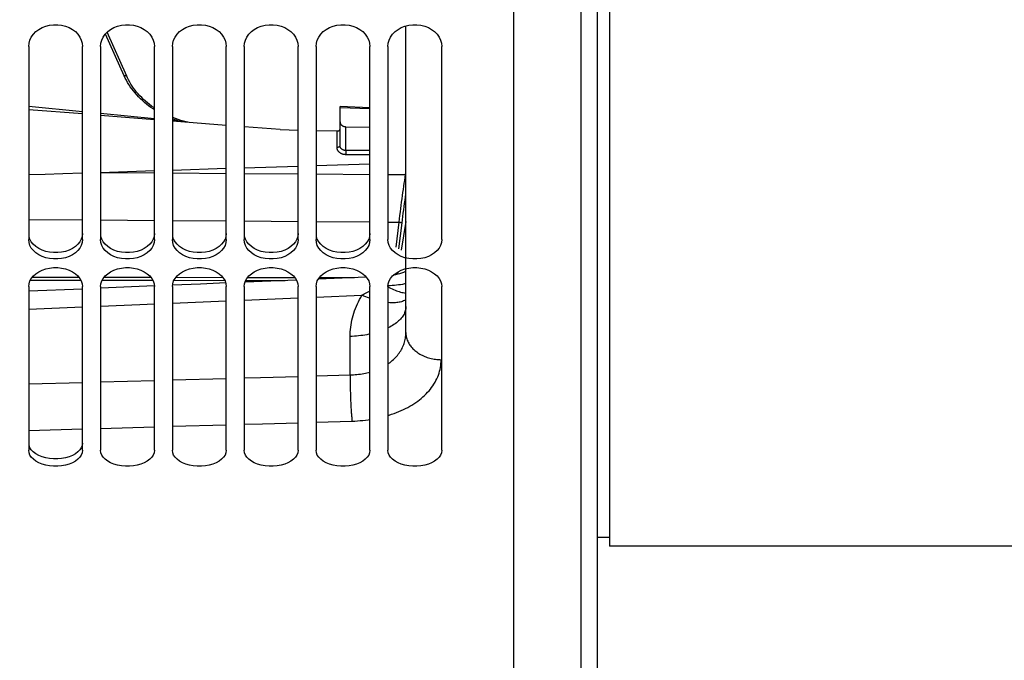
# Model space of a CAD drawing. Units: millimetres. Extents: x 0 to 594, y 0 to 420.
# Drawn here: x 117 to 158, y 172 to 198 of the extents above; entities that cross this region are included whole.
import ezdxf

# ---------------------------------------------------------------- set-up
doc = ezdxf.new("R2010")
doc.units = ezdxf.units.MM
doc.header["$LTSCALE"] = 32.67
doc.layers.get('0').update_dxf_attribs({"linetype": 'CONTINUOUS'})
doc.layers.add('SOLIDES', color=7, linetype='CONTINUOUS')
doc.styles.get("Standard").update_dxf_attribs({"font": 'txt', "width": 0.85})
doc.dimstyles.new('DIMSTYLE_3', dxfattribs={"dimtxt": 3.5, "dimasz": 3.5, "dimexe": 1.5, "dimexo": 1, "dimgap": 0.875, "dimtad": 1, "dimdec": 4, "dimlfac": 4, "dimtxsty": 'STANDARD', "dimblk": '_FILLED', "dimblk1": '_FILLED', "dimblk2": '_FILLED', "dimcen": 0.09, "dimclrt": 5, "dimadec": 0, "dimazin": 0, "dimtp": 0.0001, "dimtm": 0.0001, "dimtfac": 1, "dimtdec": 4, "dimtofl": 0, "dimtmove": 0, "dimatfit": 3, "dimldrblk": '_FILLED', "dimfxl": 1, "dimtolj": 1, "dimarcsym": 0})

# ---------------------------------------------------------------- blocks, each defined once
blk = doc.blocks.new('_FILLED')
at = {"color": 0, "linetype": 'BYBLOCK'}
blk.add_solid([(0, 0), (-1, 0.214), (-1, -0.214)], dxfattribs=at)
blk = doc.blocks.new('*D23')
at = {"color": 2, "linetype": 'CONTINUOUS'}
for p, q in [((91.37, 173.468), (91.37, 127.899)), ((140.87, 164.503), (140.87, 127.899)), ((91.37, 129.399), (116.12, 129.399)), ((140.87, 129.399), (116.12, 129.399))]:
    blk.add_line(p, q, dxfattribs=at)
at = {"color": 2, "linetype": 'CONTINUOUS', "xscale": 3.5, "yscale": 3.5, "zscale": 3.5, "rotation": 180}
blk.add_blockref('_FILLED', (91.37, 129.399), dxfattribs=at)
at = {"color": 2, "linetype": 'CONTINUOUS', "xscale": 3.5, "yscale": 3.5, "zscale": 3.5}
blk.add_blockref('_FILLED', (140.87, 129.399), dxfattribs=at)
at = {"color": 5, "linetype": 'CONTINUOUS', "insert": (116.12, 133.774), "char_height": 3.5, "width": 13.3875, "attachment_point": 2, "line_spacing_factor": 0.9}
blk.add_mtext('198', dxfattribs=at)
blk = doc.blocks.new('*D35')
at = {"color": 2, "linetype": 'CONTINUOUS'}
for p, q in [((91.37, 208.481), (91.37, 106.256)), ((212.62, 168.494), (212.62, 136.324)), ((212.62, 128.949), (212.62, 126.272)), ((212.62, 116.697), (212.62, 106.256)), ((91.37, 107.756), (151.995, 107.756)), ((212.62, 107.756), (151.995, 107.756))]:
    blk.add_line(p, q, dxfattribs=at)
at = {"color": 2, "linetype": 'CONTINUOUS', "xscale": 3.5, "yscale": 3.5, "zscale": 3.5, "rotation": 180}
blk.add_blockref('_FILLED', (91.37, 107.756), dxfattribs=at)
at = {"color": 2, "linetype": 'CONTINUOUS', "xscale": 3.5, "yscale": 3.5, "zscale": 3.5}
blk.add_blockref('_FILLED', (212.62, 107.756), dxfattribs=at)
at = {"color": 5, "linetype": 'CONTINUOUS', "insert": (151.995, 112.131), "char_height": 3.5, "width": 13.3875, "attachment_point": 2, "line_spacing_factor": 0.9}
blk.add_mtext('485', dxfattribs=at)

msp = doc.modelspace()

# ---------------------------------------------------------------- linework, layer by layer
at = {"color": 7, "linetype": 'CONTINUOUS'}
for p, q in [((141.36967, 312.619132), (141.36967, 176.369132)), ((137.36967, 241.970962), (137.36967, 164.493149)), ((117.11967, 197.232652), (117.11967, 189.167298)), ((119.36967, 189.167298), (119.36967, 197.232652)), ((120.11967, 197.232652), (120.11967, 189.167298)), ((122.36967, 189.167298), (122.36967, 197.232652)), ((123.11967, 197.232652), (123.11967, 189.167298)), ((125.36967, 189.167298), (125.36967, 197.232652)), ((126.11967, 197.232652), (126.11967, 189.167298)), ((128.36967, 189.167298), (128.36967, 197.232652)), ((129.11967, 197.232652), (129.11967, 189.167298)), ((131.36967, 189.167298), (131.36967, 197.232652)), ((132.11967, 197.232652), (132.11967, 189.167298)), ((134.36967, 189.167298), (134.36967, 197.232652)), ((134.36967, 189.167298), (134.355044, 189.04317)), ((117.11967, 187.20791), (117.11967, 180.372301)), ((119.36967, 180.372301), (119.36967, 187.20791)), ((120.11967, 187.20791), (120.11967, 180.372301)), ((122.36967, 180.372301), (122.36967, 187.20791)), ((123.11967, 187.20791), (123.11967, 180.372301)), ((125.36967, 180.372301), (125.36967, 187.20791)), ((126.11967, 187.20791), (126.11967, 180.372301)), ((128.36967, 180.372301), (128.36967, 187.20791)), ((129.11967, 187.20791), (129.11967, 180.372301)), ((131.36967, 180.372301), (131.36967, 187.20791)), ((132.11967, 187.20791), (132.11967, 180.372301)), ((134.36967, 180.372301), (134.36967, 187.20791)), ((140.86967, 176.744132), (141.36967, 176.744132)), ((159.61967, 176.369132), (141.36967, 176.369132))]:
    msp.add_line(p, q, dxfattribs=at)
for points in [[(117.11967, 197.232652), (117.134295, 197.371562), (117.171243, 197.502541), (117.230513, 197.625553), (117.314412, 197.743173), (117.420634, 197.852766), (117.542258, 197.946456), (117.680121, 198.022796), (117.833387, 198.083141), (117.992622, 198.123799), (118.158664, 198.143525), (118.330676, 198.143525), (118.496717, 198.123799), (118.655953, 198.083141), (118.809218, 198.022796), (118.947082, 197.946456), (119.068706, 197.852766), (119.174927, 197.743173), (119.258827, 197.625553), (119.318097, 197.502541), (119.355044, 197.371562), (119.36967, 197.232652)], [(120.11967, 197.232652), (120.134295, 197.371562), (120.171243, 197.502541), (120.230513, 197.625553), (120.314412, 197.743173), (120.420634, 197.852766), (120.542258, 197.946456), (120.680121, 198.022796), (120.833387, 198.083141), (120.992622, 198.123799), (121.158664, 198.143525), (121.330676, 198.143525), (121.496717, 198.123799), (121.655953, 198.083141), (121.809218, 198.022796), (121.947082, 197.946456), (122.068706, 197.852766), (122.174927, 197.743173), (122.258827, 197.625553), (122.318097, 197.502541), (122.355044, 197.371562), (122.36967, 197.232652)], [(123.11967, 197.232652), (123.134295, 197.371562), (123.171243, 197.502541), (123.230513, 197.625553), (123.314412, 197.743173), (123.420634, 197.852766), (123.542258, 197.946456), (123.680121, 198.022796), (123.833387, 198.083141), (123.992622, 198.123799), (124.158664, 198.143525), (124.330676, 198.143525), (124.496717, 198.123799), (124.655953, 198.083141), (124.809218, 198.022796), (124.947082, 197.946456), (125.068706, 197.852766), (125.174927, 197.743173), (125.258827, 197.625553), (125.318097, 197.502541), (125.355044, 197.371562), (125.36967, 197.232652)], [(126.11967, 197.232652), (126.134295, 197.371562), (126.171243, 197.502541), (126.230513, 197.625553), (126.314412, 197.743173), (126.420634, 197.852766), (126.542258, 197.946456), (126.680121, 198.022796), (126.833387, 198.083141), (126.992622, 198.123799), (127.158664, 198.143525), (127.330676, 198.143525), (127.496717, 198.123799), (127.655953, 198.083141), (127.809218, 198.022796), (127.947082, 197.946456), (128.068706, 197.852766), (128.174927, 197.743173), (128.258827, 197.625553), (128.318097, 197.502541), (128.355044, 197.371562), (128.36967, 197.232652)], [(129.11967, 197.232652), (129.134295, 197.371562), (129.171243, 197.502541), (129.230513, 197.625553), (129.314412, 197.743173), (129.420634, 197.852766), (129.542258, 197.946456), (129.680121, 198.022796), (129.833387, 198.083141), (129.992622, 198.123799), (130.158664, 198.143525), (130.330676, 198.143525), (130.496717, 198.123799), (130.655953, 198.083141), (130.809218, 198.022796), (130.947082, 197.946456), (131.068706, 197.852766), (131.174927, 197.743173), (131.258827, 197.625553), (131.318097, 197.502541), (131.355044, 197.371562), (131.36967, 197.232652)], [(132.11967, 197.232652), (132.134295, 197.371562), (132.171243, 197.502541), (132.230513, 197.625553), (132.314412, 197.743173), (132.420634, 197.852766), (132.542258, 197.946456), (132.680121, 198.022796), (132.833387, 198.083141), (132.992622, 198.123799), (133.158664, 198.143525), (133.330676, 198.143525), (133.496717, 198.123799), (133.655953, 198.083141), (133.809218, 198.022796), (133.947082, 197.946456), (134.068706, 197.852766), (134.174927, 197.743173), (134.258827, 197.625553), (134.318097, 197.502541), (134.355044, 197.371562), (134.36967, 197.232652)], [(117.314412, 188.71331), (117.230513, 188.817369), (117.171243, 188.926541), (117.134295, 189.04317), (117.11967, 189.167298)], [(119.36967, 189.167298), (119.355044, 189.04317), (119.318097, 188.926541), (119.258827, 188.817369), (119.174927, 188.71331)], [(120.314412, 188.71331), (120.230513, 188.817369), (120.171243, 188.926541), (120.134295, 189.04317), (120.11967, 189.167298)], [(122.36967, 189.167298), (122.355044, 189.04317), (122.318097, 188.926541), (122.258827, 188.817369), (122.174927, 188.71331)], [(123.314412, 188.71331), (123.230513, 188.817369), (123.171243, 188.926541), (123.134295, 189.04317), (123.11967, 189.167298)], [(125.36967, 189.167298), (125.355044, 189.04317), (125.318097, 188.926541), (125.258827, 188.817369), (125.174927, 188.71331)], [(126.314412, 188.71331), (126.230513, 188.817369), (126.171243, 188.926541), (126.134295, 189.04317), (126.11967, 189.167298)], [(128.36967, 189.167298), (128.355044, 189.04317), (128.318097, 188.926541), (128.258827, 188.817369), (128.174927, 188.71331)], [(129.314412, 188.71331), (129.230513, 188.817369), (129.171243, 188.926541), (129.134295, 189.04317), (129.11967, 189.167298)], [(131.36967, 189.167298), (131.355044, 189.04317), (131.318097, 188.926541), (131.258827, 188.817369), (131.174927, 188.71331)], [(134.355044, 189.04317), (134.318097, 188.926541), (134.258827, 188.817369), (134.174927, 188.71331), (134.068706, 188.616639), (133.947082, 188.534214), (133.809218, 188.467202), (133.655953, 188.414325), (133.496717, 188.378745), (133.330676, 188.361496), (133.158664, 188.361496), (132.992622, 188.378745), (132.833387, 188.414325), (132.680121, 188.467202), (132.542258, 188.534214), (132.420634, 188.616639), (132.314412, 188.71331), (132.230513, 188.817369), (132.171243, 188.926541), (132.134295, 189.04317), (132.11967, 189.167298)], [(119.174927, 188.71331), (119.068706, 188.616639), (118.947082, 188.534214), (118.809218, 188.467202), (118.655953, 188.414325), (118.496717, 188.378745), (118.330676, 188.361496), (118.158664, 188.361496), (117.992622, 188.378745), (117.833387, 188.414325), (117.680121, 188.467202), (117.542258, 188.534214), (117.420634, 188.616639), (117.314412, 188.71331)], [(122.174927, 188.71331), (122.068706, 188.616639), (121.947082, 188.534214), (121.809218, 188.467202), (121.655953, 188.414325), (121.496717, 188.378745), (121.330676, 188.361496), (121.158664, 188.361496), (120.992622, 188.378745), (120.833387, 188.414325), (120.680121, 188.467202), (120.542258, 188.534214), (120.420634, 188.616639), (120.314412, 188.71331)], [(125.174927, 188.71331), (125.068706, 188.616639), (124.947082, 188.534214), (124.809218, 188.467202), (124.655953, 188.414325), (124.496717, 188.378745), (124.330676, 188.361496), (124.158664, 188.361496), (123.992622, 188.378745), (123.833387, 188.414325), (123.680121, 188.467202), (123.542258, 188.534214), (123.420634, 188.616639), (123.314412, 188.71331)], [(128.174927, 188.71331), (128.068706, 188.616639), (127.947082, 188.534214), (127.809218, 188.467202), (127.655953, 188.414325), (127.496717, 188.378745), (127.330676, 188.361496), (127.158664, 188.361496), (126.992622, 188.378745), (126.833387, 188.414325), (126.680121, 188.467202), (126.542258, 188.534214), (126.420634, 188.616639), (126.314412, 188.71331)], [(131.174927, 188.71331), (131.068706, 188.616639), (130.947082, 188.534214), (130.809218, 188.467202), (130.655953, 188.414325), (130.496717, 188.378745), (130.330676, 188.361496), (130.158664, 188.361496), (129.992622, 188.378745), (129.833387, 188.414325), (129.680121, 188.467202), (129.542258, 188.534214), (129.420634, 188.616639), (129.314412, 188.71331)], [(117.11967, 187.20791), (117.134295, 187.328123), (117.171243, 187.441541), (117.230513, 187.548122), (117.314412, 187.650086), (117.420634, 187.745139), (117.542258, 187.826437), (117.680121, 187.892703), (117.833387, 187.945101), (117.992622, 187.980413), (118.158664, 187.997548), (118.330676, 187.997548), (118.496717, 187.980413), (118.655953, 187.945101), (118.809218, 187.892703), (118.947082, 187.826437), (119.068706, 187.745139), (119.174927, 187.650086), (119.258827, 187.548122), (119.318097, 187.441541), (119.355044, 187.328123), (119.36967, 187.20791)], [(120.11967, 187.20791), (120.134295, 187.328123), (120.171243, 187.441541), (120.230513, 187.548122), (120.314412, 187.650086), (120.420634, 187.745139), (120.542258, 187.826437), (120.680121, 187.892703), (120.833387, 187.945101), (120.992622, 187.980413), (121.158664, 187.997548), (121.330676, 187.997548), (121.496717, 187.980413), (121.655953, 187.945101), (121.809218, 187.892703), (121.947082, 187.826437), (122.068706, 187.745139), (122.174927, 187.650086), (122.258827, 187.548122), (122.318097, 187.441541), (122.355044, 187.328123), (122.36967, 187.20791)], [(123.11967, 187.20791), (123.134295, 187.328123), (123.171243, 187.441541), (123.230513, 187.548122), (123.314412, 187.650086), (123.420634, 187.745139), (123.542258, 187.826437), (123.680121, 187.892703), (123.833387, 187.945101), (123.992622, 187.980413), (124.158664, 187.997548), (124.330676, 187.997548), (124.496717, 187.980413), (124.655953, 187.945101), (124.809218, 187.892703), (124.947082, 187.826437), (125.068706, 187.745139), (125.174927, 187.650086), (125.258827, 187.548122), (125.318097, 187.441541), (125.355044, 187.328123), (125.36967, 187.20791)], [(126.11967, 187.20791), (126.134295, 187.328123), (126.171243, 187.441541), (126.230513, 187.548122), (126.314412, 187.650086), (126.420634, 187.745139), (126.542258, 187.826437), (126.680121, 187.892703), (126.833387, 187.945101), (126.992622, 187.980413), (127.158664, 187.997548), (127.330676, 187.997548), (127.496717, 187.980413), (127.655953, 187.945101), (127.809218, 187.892703), (127.947082, 187.826437), (128.068706, 187.745139), (128.174927, 187.650086), (128.258827, 187.548122), (128.318097, 187.441541), (128.355044, 187.328123), (128.36967, 187.20791)], [(129.11967, 187.20791), (129.134295, 187.328123), (129.171243, 187.441541), (129.230513, 187.548122), (129.314412, 187.650086), (129.420634, 187.745139), (129.542258, 187.826437), (129.680121, 187.892703), (129.833387, 187.945101), (129.992622, 187.980413), (130.158664, 187.997548), (130.330676, 187.997548), (130.496717, 187.980413), (130.655953, 187.945101), (130.809218, 187.892703), (130.947082, 187.826437), (131.068706, 187.745139), (131.174927, 187.650086), (131.258827, 187.548122), (131.318097, 187.441541), (131.355044, 187.328123), (131.36967, 187.20791)], [(132.11967, 187.20791), (132.134295, 187.328123), (132.171243, 187.441541), (132.230513, 187.548122), (132.314412, 187.650086), (132.420634, 187.745139), (132.542258, 187.826437), (132.680121, 187.892703), (132.833387, 187.945101), (132.992622, 187.980413), (133.158664, 187.997548), (133.330676, 187.997548), (133.496717, 187.980413), (133.655953, 187.945101), (133.809218, 187.892703), (133.947082, 187.826437), (134.068706, 187.745139), (134.174927, 187.650086), (134.258827, 187.548122), (134.318097, 187.441541), (134.355044, 187.328123), (134.36967, 187.20791)], [(117.314412, 179.997029), (117.230513, 180.082944), (117.171243, 180.173146), (117.134295, 180.269582), (117.11967, 180.372301)], [(119.36967, 180.372301), (119.355044, 180.269582), (119.318097, 180.173146), (119.258827, 180.082944), (119.174927, 179.997029)], [(122.36967, 180.372301), (122.355044, 180.269582), (122.318097, 180.173146), (122.258827, 180.082944), (122.174927, 179.997029), (122.068706, 179.917268), (121.947082, 179.849303), (121.809218, 179.794075), (121.655953, 179.750514), (121.496717, 179.721212), (121.330676, 179.707009), (121.158664, 179.707009), (120.992622, 179.721212), (120.833387, 179.750514), (120.680121, 179.794075), (120.542258, 179.849303), (120.420634, 179.917268), (120.314412, 179.997029), (120.230513, 180.082944), (120.171243, 180.173146), (120.134295, 180.269582), (120.11967, 180.372301)], [(125.36967, 180.372301), (125.355044, 180.269582), (125.318097, 180.173146), (125.258827, 180.082944), (125.174927, 179.997029), (125.068706, 179.917268), (124.947082, 179.849303), (124.809218, 179.794075), (124.655953, 179.750514), (124.496717, 179.721212), (124.330676, 179.707009), (124.158664, 179.707009), (123.992622, 179.721212), (123.833387, 179.750514), (123.680121, 179.794075), (123.542258, 179.849303), (123.420634, 179.917268), (123.314412, 179.997029), (123.230513, 180.082944), (123.171243, 180.173146), (123.134295, 180.269582), (123.11967, 180.372301)], [(128.36967, 180.372301), (128.355044, 180.269582), (128.318097, 180.173146), (128.258827, 180.082944), (128.174927, 179.997029), (128.068706, 179.917268), (127.947082, 179.849303), (127.809218, 179.794075), (127.655953, 179.750514), (127.496717, 179.721212), (127.330676, 179.707009), (127.158664, 179.707009), (126.992622, 179.721212), (126.833387, 179.750514), (126.680121, 179.794075), (126.542258, 179.849303), (126.420634, 179.917268), (126.314412, 179.997029), (126.230513, 180.082944), (126.171243, 180.173146), (126.134295, 180.269582), (126.11967, 180.372301)], [(131.36967, 180.372301), (131.355044, 180.269582), (131.318097, 180.173146), (131.258827, 180.082944), (131.174927, 179.997029), (131.068706, 179.917268), (130.947082, 179.849303), (130.809218, 179.794075), (130.655953, 179.750514), (130.496717, 179.721212), (130.330676, 179.707009), (130.158664, 179.707009), (129.992622, 179.721212), (129.833387, 179.750514), (129.680121, 179.794075), (129.542258, 179.849303), (129.420634, 179.917268), (129.314412, 179.997029), (129.230513, 180.082944), (129.171243, 180.173146), (129.134295, 180.269582), (129.11967, 180.372301)], [(134.36967, 180.372301), (134.355044, 180.269582), (134.318097, 180.173146), (134.258827, 180.082944), (134.174927, 179.997029), (134.068706, 179.917268), (133.947082, 179.849303), (133.809218, 179.794075), (133.655953, 179.750514), (133.496717, 179.721212), (133.330676, 179.707009), (133.158664, 179.707009), (132.992622, 179.721212), (132.833387, 179.750514), (132.680121, 179.794075), (132.542258, 179.849303), (132.420634, 179.917268), (132.314412, 179.997029), (132.230513, 180.082944), (132.171243, 180.173146), (132.134295, 180.269582), (132.11967, 180.372301)], [(119.174927, 179.997029), (119.068706, 179.917268), (118.947082, 179.849303), (118.809218, 179.794075), (118.655953, 179.750514), (118.496717, 179.721212), (118.330676, 179.707009), (118.158664, 179.707009), (117.992622, 179.721212), (117.833387, 179.750514), (117.680121, 179.794075), (117.542258, 179.849303), (117.420634, 179.917268), (117.314412, 179.997029)]]:
    msp.add_lwpolyline(points, dxfattribs=at)
at = {"color": 3, "linetype": 'CONTINUOUS'}
for points in [[(117.832549, 188.677442), (117.679114, 188.730271), (117.541198, 188.797126), (117.419694, 188.879264), (117.31371, 188.975538), (117.230036, 189.079073), (117.170937, 189.187588), (117.134148, 189.303431)], [(119.36967, 189.426643), (119.355191, 189.303431), (119.318403, 189.187588), (119.259303, 189.079073), (119.175629, 188.975538), (119.069645, 188.879264), (118.948142, 188.797126)], [(120.832549, 188.677442), (120.679114, 188.730271), (120.541198, 188.797126), (120.419694, 188.879264), (120.31371, 188.975538), (120.230036, 189.079073), (120.170937, 189.187588), (120.134148, 189.303431)], [(122.36967, 189.426643), (122.355191, 189.303431), (122.318403, 189.187588), (122.259303, 189.079073), (122.175629, 188.975538), (122.069645, 188.879264), (121.948142, 188.797126)], [(123.832549, 188.677442), (123.679114, 188.730271), (123.541198, 188.797126), (123.419694, 188.879264), (123.31371, 188.975538), (123.230036, 189.079073), (123.170937, 189.187588), (123.134148, 189.303431)], [(125.36967, 189.426643), (125.355191, 189.303431), (125.318403, 189.187588), (125.259303, 189.079073), (125.175629, 188.975538), (125.069645, 188.879264), (124.948142, 188.797126)], [(126.832549, 188.677442), (126.679114, 188.730271), (126.541198, 188.797126), (126.419694, 188.879264), (126.31371, 188.975538), (126.230036, 189.079073), (126.170937, 189.187588), (126.134148, 189.303431)], [(128.36967, 189.426643), (128.355191, 189.303431), (128.318403, 189.187588), (128.259303, 189.079073), (128.175629, 188.975538), (128.069645, 188.879264), (127.948142, 188.797126)], [(129.832549, 188.677442), (129.679114, 188.730271), (129.541198, 188.797126), (129.419694, 188.879264), (129.31371, 188.975538), (129.230036, 189.079073), (129.170937, 189.187588), (129.134148, 189.303431)], [(131.36967, 189.426643), (131.355191, 189.303431), (131.318403, 189.187588), (131.259303, 189.079073), (131.175629, 188.975538), (131.069645, 188.879264), (130.948142, 188.797126)], [(118.948142, 188.797126), (118.810225, 188.730271), (118.65679, 188.677442)], [(121.948142, 188.797126), (121.810225, 188.730271), (121.65679, 188.677442)], [(124.948142, 188.797126), (124.810225, 188.730271), (124.65679, 188.677442)], [(127.948142, 188.797126), (127.810225, 188.730271), (127.65679, 188.677442)], [(130.948142, 188.797126), (130.810225, 188.730271), (130.65679, 188.677442)], [(118.65679, 188.677442), (118.497306, 188.641884), (118.330898, 188.624661), (118.158441, 188.624661), (117.992033, 188.641884), (117.832549, 188.677442)], [(121.65679, 188.677442), (121.497306, 188.641884), (121.330898, 188.624661), (121.158441, 188.624661), (120.992033, 188.641884), (120.832549, 188.677442)], [(124.65679, 188.677442), (124.497306, 188.641884), (124.330898, 188.624661), (124.158441, 188.624661), (123.992033, 188.641884), (123.832549, 188.677442)], [(127.65679, 188.677442), (127.497306, 188.641884), (127.330898, 188.624661), (127.158441, 188.624661), (126.992033, 188.641884), (126.832549, 188.677442)], [(130.65679, 188.677442), (130.497306, 188.641884), (130.330898, 188.624661), (130.158441, 188.624661), (129.992033, 188.641884), (129.832549, 188.677442)], [(117.832549, 180.0542), (117.679114, 180.097721), (117.541198, 180.15282), (117.419694, 180.220549), (117.31371, 180.299983), (117.230036, 180.385466), (117.170937, 180.475125), (117.134148, 180.570911)], [(119.36967, 180.672872), (119.355191, 180.570911), (119.318403, 180.475125), (119.259303, 180.385466), (119.175629, 180.299983), (119.069645, 180.220549), (118.948142, 180.15282)], [(118.948142, 180.15282), (118.810225, 180.097721), (118.65679, 180.0542)], [(118.65679, 180.0542), (118.497306, 180.024916), (118.330898, 180.010734), (118.158441, 180.010734), (117.992033, 180.024916), (117.832549, 180.0542)]]:
    msp.add_lwpolyline(points, dxfattribs=at)
at = {"layer": 'SOLIDES', "color": 7, "linetype": 'CONTINUOUS'}
for p, q in [((140.86967, 165.503212), (140.86967, 331.744132)), ((121.216515, 195.989233), (120.395187, 197.826511)), ((132.86967, 185.286225), (132.86967, 198.092405)), ((119.36967, 194.510918), (117.11967, 194.732363)), ((119.36967, 194.414534), (117.11967, 194.592482)), ((131.36967, 194.676779), (130.11967, 194.724919)), ((130.11967, 193.089473), (130.11967, 194.724916)), ((122.36967, 194.215657), (120.11967, 194.437102)), ((122.36967, 194.177269), (120.11967, 194.355217)), ((123.388583, 194.115375), (123.11967, 194.141842)), ((125.36967, 193.940003), (123.11967, 194.117952)), ((123.771411, 194.066407), (123.695109, 194.084334)), ((127.61967, 193.762055), (126.11967, 193.880687)), ((127.61967, 193.762055), (128.36967, 193.744713)), ((129.11967, 193.727372), (129.995761, 193.707115)), ((130.367488, 193.883861), (131.371851, 193.866259)), ((120.11967, 191.977703), (122.36967, 192.049537)), ((123.11967, 192.073482), (125.36967, 192.145315)), ((126.11967, 192.16926), (128.36967, 192.241094)), ((129.11967, 192.265038), (131.36967, 192.336872)), ((118.544067, 191.927134), (119.36967, 191.953709)), ((132.86967, 189.92056), (132.678768, 188.730438)), ((128.296524, 187.480334), (126.154642, 187.390582)), ((131.214454, 187.602049), (129.2141, 187.518609)), ((132.532741, 187.820076), (132.516169, 187.716759)), ((119.36967, 187.105005), (117.128039, 187.010145)), ((122.368676, 187.231515), (120.134019, 187.13735))]:
    msp.add_line(p, q, dxfattribs=at)
at = {"layer": 'SOLIDES', "color": 9, "linetype": 'CONTINUOUS'}
for p, q in [((140.171987, 324.233233), (140.171987, 164.755031)), ((121.105418, 196.01167), (120.326021, 197.75515)), ((131.36967, 194.625233), (130.11967, 194.673372)), ((129.995761, 193.016002), (129.995761, 193.707115)), ((130.367488, 192.889954), (130.367488, 193.883861)), ((130.367488, 192.889954), (130.367708, 192.871159)), ((131.371851, 192.88792), (130.367488, 192.889954)), ((130.367708, 192.871159), (130.367895, 192.839708)), ((130.367895, 192.839708), (130.367939, 192.794206)), ((130.367767, 192.747827), (130.367488, 192.714485)), ((131.371851, 192.712461), (130.367488, 192.714485)), ((130.367939, 192.794206), (130.367767, 192.747827)), ((120.11967, 191.973432), (122.36967, 191.957395)), ((123.11967, 191.952049), (125.36967, 191.936012)), ((126.11967, 191.930666), (128.36967, 191.914629)), ((129.11967, 191.909283), (131.36967, 191.893246)), ((132.11967, 191.8879), (132.858222, 191.882636)), ((132.858222, 191.882636), (132.86967, 191.953825)), ((117.11967, 190.010215), (119.36967, 189.994174)), ((120.11967, 189.988828), (122.36967, 189.972787)), ((123.11967, 189.96744), (125.36967, 189.9514)), ((126.11967, 189.946053), (128.36967, 189.930013)), ((129.11967, 189.924666), (131.36967, 189.908626)), ((132.11967, 189.903279), (132.590541, 189.899922)), ((132.46436, 188.849069), (132.590541, 189.899922)), ((132.581955, 188.777369), (132.712321, 189.863073)), ((132.86967, 189.923987), (132.678258, 188.730686)), ((117.192342, 187.479483), (117.454651, 187.479016)), ((117.277137, 187.604785), (119.215004, 187.60138)), ((117.454651, 187.479016), (119.299075, 187.475747)), ((120.272812, 187.599529), (122.219324, 187.596129)), ((123.268511, 187.594302), (125.22362, 187.590909)), ((126.264238, 187.589109), (128.227888, 187.585721)), ((129.259991, 187.583947), (130.720443, 187.581442)), ((132.532126, 187.819664), (132.515596, 187.716614)), ((120.189391, 187.474175), (122.302019, 187.470453)), ((123.186456, 187.468898), (125.304946, 187.465189)), ((126.18354, 187.463655), (127.829734, 187.460788)), ((126.11967, 186.640346), (128.36967, 186.734554)), ((129.11967, 186.765874), (131.037269, 186.845952)), ((117.11967, 186.261059), (119.36967, 186.356317)), ((123.11967, 186.514395), (125.36967, 186.60892)), ((130.544045, 183.51773), (130.544061, 185.12334)), ((123.11967, 183.309502), (125.36967, 183.372387)), ((129.11967, 183.477644), (130.544045, 183.51773)), ((117.11967, 183.143391), (119.36967, 183.205409)), ((120.11967, 183.226226), (122.36967, 183.288676)), ((120.11967, 181.286111), (122.36967, 181.350356)), ((123.11967, 181.371771), (125.36967, 181.436451)), ((129.11967, 181.544698), (130.622517, 181.588198)), ((117.11967, 181.200904), (119.36967, 181.264705))]:
    msp.add_line(p, q, dxfattribs=at)
for points in [[(121.105418, 196.01167), (121.114058, 196.013896), (121.122635, 196.015711), (121.131102, 196.017105), (121.139414, 196.01807), (121.147524, 196.018601), (121.155388, 196.018696), (121.162966, 196.018354), (121.170214, 196.017576), (121.177093, 196.016368), (121.183567, 196.014735), (121.1896, 196.012686), (121.19516, 196.010232), (121.200215, 196.007388), (121.204739, 196.004168), (121.208708, 196.000589), (121.212098, 195.996672), (121.214893, 195.992437), (121.216515, 195.989234)], [(122.36967, 194.590627), (122.31759, 194.624175), (122.222376, 194.689557), (122.129797, 194.757287), (122.039842, 194.827383), (121.952522, 194.899828), (121.868126, 194.974392), (121.786651, 195.051103), (121.7081, 195.129934), (121.632774, 195.210576), (121.560739, 195.292957), (121.491929, 195.377148), (121.426435, 195.463054), (121.364208, 195.550741), (121.305297, 195.640144), (121.249939, 195.730967), (121.198212, 195.823113), (121.150039, 195.916681), (121.105418, 196.01167)], [(123.388583, 194.115375), (123.273076, 194.153715), (123.159324, 194.194896), (123.11967, 194.210483)], [(130.11967, 193.089473), (130.119324, 193.084012), (130.118289, 193.078582), (130.11657, 193.073213), (130.114177, 193.067933), (130.111124, 193.062772), (130.107426, 193.057759), (130.103104, 193.052921), (130.098183, 193.048286), (130.092689, 193.043878), (130.086654, 193.039722), (130.080109, 193.035842), (130.073092, 193.032258), (130.065642, 193.028991), (130.057798, 193.026058), (130.049606, 193.023476), (130.04111, 193.021258), (130.032357, 193.019418), (130.023396, 193.017966), (130.014275, 193.016909), (130.005047, 193.016253), (129.995761, 193.016002)], [(130.367488, 192.714485), (130.348236, 192.714917), (130.329082, 192.716151), (130.310027, 192.71819), (130.290998, 192.721041), (130.272069, 192.724696), (130.253452, 192.729126), (130.235161, 192.734343), (130.217183, 192.740335), (130.199697, 192.747034), (130.182726, 192.754441), (130.166248, 192.762554), (130.15037, 192.771306), (130.135104, 192.780693), (130.120438, 192.790719), (130.106449, 192.801333), (130.093125, 192.81255), (130.080477, 192.824356), (130.068621, 192.836659), (130.057564, 192.849459), (130.047299, 192.862757), (130.037909, 192.876465), (130.029404, 192.89056), (130.021775, 192.905066), (130.015083, 192.919964), (130.009311, 192.935303), (130.004476, 192.951034), (130.000691, 192.966987), (129.997997, 192.983104), (129.996353, 192.999442), (129.995761, 193.016002)], [(130.367488, 192.889954), (130.354711, 192.89021), (130.34193, 192.890997), (130.32918, 192.892316), (130.316482, 192.894172), (130.303885, 192.896564), (130.291464, 192.89948), (130.279257, 192.902913), (130.267292, 192.906852), (130.255627, 192.911278), (130.244303, 192.91617), (130.233336, 192.921517), (130.222743, 192.927307), (130.212557, 192.933518), (130.202797, 192.940137), (130.193462, 192.947165), (130.184569, 192.954592), (130.176153, 192.962394), (130.168243, 192.97055), (130.160864, 192.979034), (130.154034, 192.987829), (130.147769, 192.996921), (130.142097, 193.006271), (130.137027, 193.015872), (130.132551, 193.025757), (130.128689, 193.035935), (130.12548, 193.046351), (130.122957, 193.056946), (130.121139, 193.067679), (130.120039, 193.078532), (130.11967, 193.089473)], [(132.590541, 189.899922), (132.607292, 190.041351), (132.624252, 190.182084), (132.64142, 190.321998), (132.658817, 190.461012), (132.67642, 190.598961), (132.694173, 190.735595), (132.712077, 190.870798), (132.730129, 191.00445), (132.748268, 191.136312), (132.766494, 191.266274), (132.784807, 191.394226), (132.803142, 191.519947), (132.821478, 191.6433), (132.839838, 191.764227), (132.858222, 191.882636)], [(132.858219, 191.882616), (132.867373, 191.881359), (132.86967, 191.880941)], [(132.712321, 189.863073), (132.729054, 190.001116), (132.745998, 190.138256), (132.763155, 190.274494), (132.780544, 190.409993), (132.798145, 190.544591), (132.815897, 190.677793), (132.8338, 190.809587), (132.851855, 190.939985), (132.86967, 191.066204)], [(132.590544, 189.899946), (132.600861, 189.898634), (132.611092, 189.897166), (132.621165, 189.895553), (132.63101, 189.893804), (132.64056, 189.891933), (132.649748, 189.889952), (132.658511, 189.887874), (132.666788, 189.885716), (132.674521, 189.88349), (132.681656, 189.881214), (132.688145, 189.878902), (132.693943, 189.87657), (132.699009, 189.874235), (132.703307, 189.871914), (132.706809, 189.869621), (132.709491, 189.867373), (132.711332, 189.865185), (132.712321, 189.863073)], [(132.11967, 187.19861), (132.170649, 187.172102), (132.233996, 187.14082), (132.29648, 187.111516), (132.358048, 187.084223), (132.418707, 187.059071), (132.478356, 187.036036)], [(132.476569, 187.262609), (132.39072, 187.254085), (132.304226, 187.247608), (132.217187, 187.243215), (132.129687, 187.240946), (132.123688, 187.240939)], [(132.86967, 187.329476), (132.811417, 187.316416), (132.729233, 187.300095), (132.645934, 187.285653), (132.561671, 187.273143), (132.476569, 187.262609)], [(130.544061, 185.12334), (130.545514, 185.220294), (130.550053, 185.317551), (130.557679, 185.415112), (130.568383, 185.513108), (130.582173, 185.611408), (130.599078, 185.709616), (130.619123, 185.807727), (130.642282, 185.905746), (130.66851, 186.003299), (130.697831, 186.100386), (130.730221, 186.197008), (130.765555, 186.292796), (130.803862, 186.387751), (130.845113, 186.481872), (130.889101, 186.57479), (130.935754, 186.666381), (130.985144, 186.756768), (131.037269, 186.845952)], [(131.037262, 186.845952), (131.083298, 186.874624), (131.131567, 186.902802), (131.182067, 186.930482), (131.234555, 186.957587), (131.289271, 186.984196), (131.346938, 187.010537), (131.36967, 187.020333)], [(131.36967, 186.716995), (131.348179, 186.724345), (131.271133, 186.752229), (131.193567, 186.781818), (131.11558, 186.813075), (131.037272, 186.84596)], [(132.86967, 186.661919), (132.842168, 186.643898), (132.806178, 186.623809), (132.767717, 186.605589), (132.726832, 186.589261), (132.683576, 186.574845), (132.638004, 186.562361), (132.590173, 186.551824), (132.540145, 186.543247), (132.487984, 186.536641), (132.433755, 186.532016), (132.377528, 186.529376), (132.319375, 186.528725), (132.259368, 186.530063), (132.197585, 186.53339), (132.134104, 186.538701), (132.11967, 186.540317)], [(132.478356, 187.036036), (132.536878, 187.015114), (132.59427, 186.996448), (132.65042, 186.980022), (132.705255, 186.965813), (132.758844, 186.953929), (132.811108, 186.944351), (132.861939, 186.937069), (132.86967, 186.936306)], [(120.11967, 186.387977), (121.759231, 186.45719), (122.36967, 186.482858)], [(132.86967, 186.370295), (132.868073, 186.325633), (132.863287, 186.281027), (132.855315, 186.236536), (132.84417, 186.192215), (132.829864, 186.148122), (132.812416, 186.104312), (132.791849, 186.060842), (132.768189, 186.017767), (132.741466, 185.975143), (132.711714, 185.933023), (132.678971, 185.891461), (132.643279, 185.850511), (132.604683, 185.810225), (132.563233, 185.770654), (132.518982, 185.731849), (132.471986, 185.693859), (132.422306, 185.656733), (132.370004, 185.620518), (132.315147, 185.585261), (132.257806, 185.551006), (132.198054, 185.517797), (132.135967, 185.485678), (132.11967, 185.477828)], [(131.36967, 185.224866), (131.323498, 185.21485), (131.240321, 185.198548), (131.156032, 185.183742), (131.070738, 185.170451), (130.98455, 185.158693), (130.897576, 185.148482), (130.809927, 185.139831), (130.721717, 185.132751), (130.633057, 185.127252), (130.544061, 185.12334)], [(132.11967, 183.979497), (132.156842, 184.005024), (132.207469, 184.042052), (132.256558, 184.080298), (132.30406, 184.11974), (132.34993, 184.160355), (132.394116, 184.202109), (132.436573, 184.244977), (132.477262, 184.288935), (132.516143, 184.333948), (132.553178, 184.379994), (132.588328, 184.427044), (132.62156, 184.475057), (132.652837, 184.524008), (132.682125, 184.573866), (132.709396, 184.624587), (132.734618, 184.676142), (132.757762, 184.7285), (132.7788, 184.781607), (132.797709, 184.835437), (132.814461, 184.889954), (132.829033, 184.945084), (132.841405, 185.000804), (132.851558, 185.057073), (132.859471, 185.11379), (132.865132, 185.170899), (132.868535, 185.228389), (132.86967, 185.286226)], [(132.86967, 185.286215), (132.870859, 185.241123), (132.874426, 185.196103), (132.880365, 185.151226), (132.888666, 185.106562), (132.899316, 185.062184), (132.912298, 185.018161), (132.927592, 184.974563), (132.945174, 184.93146), (132.965014, 184.888919), (132.987083, 184.847009), (133.011345, 184.805795), (133.037761, 184.765343), (133.06629, 184.725717), (133.096887, 184.68698), (133.129502, 184.649194), (133.164084, 184.612418), (133.200579, 184.576711), (133.238927, 184.54213), (133.27907, 184.508728), (133.320942, 184.47656), (133.364478, 184.445676), (133.409608, 184.416126), (133.456261, 184.387955), (133.504363, 184.361209), (133.553837, 184.335931), (133.604606, 184.312159), (133.656588, 184.289933), (133.709701, 184.269287), (133.76386, 184.250254), (133.818981, 184.232864), (133.874975, 184.217145), (133.931754, 184.203122), (133.989228, 184.190817), (134.047304, 184.180249), (134.105893, 184.171435), (134.164899, 184.16439), (134.224231, 184.159124), (134.283793, 184.155646), (134.343491, 184.153961)], [(132.11967, 181.824136), (132.172734, 181.840132), (132.275692, 181.873625), (132.376948, 181.90907), (132.476542, 181.94648), (132.574278, 181.985791), (132.670154, 182.027008), (132.764171, 182.070138), (132.856143, 182.115122), (132.946084, 182.161977), (133.033979, 182.210697), (133.119594, 182.261195), (133.202935, 182.313488), (133.283995, 182.367572), (133.36252, 182.42332), (133.4385, 182.480743), (133.511944, 182.539842), (133.582627, 182.600478), (133.650536, 182.662657), (133.715684, 182.726385), (133.777878, 182.791519), (133.837113, 182.858067), (133.893394, 182.926033), (133.946549, 182.995261), (133.996572, 183.065758), (134.043469, 183.137528), (134.087088, 183.210403), (134.127424, 183.284393), (134.164482, 183.359498), (134.198132, 183.435539), (134.228366, 183.512527), (134.255191, 183.590458), (134.278497, 183.669126), (134.298273, 183.74855), (134.314529, 183.828717), (134.327187, 183.909366), (134.33622, 183.990412), (134.341655, 184.071943), (134.343491, 184.153961)], [(126.11967, 183.393349), (126.805362, 183.412514), (128.36967, 183.456538)], [(130.544061, 183.517731), (130.543683, 183.465547), (130.543471, 183.412265), (130.543425, 183.357969), (130.543545, 183.302746), (130.543831, 183.246681), (130.544282, 183.189865), (130.544898, 183.132385), (130.545678, 183.074333), (130.54662, 183.0158), (130.547723, 182.956879), (130.548985, 182.897662), (130.550405, 182.838244), (130.55198, 182.778717), (130.553707, 182.719175), (130.555584, 182.659713), (130.557608, 182.600425), (130.559775, 182.541403), (130.562083, 182.482741), (130.564527, 182.424531), (130.567104, 182.366865), (130.56981, 182.309835), (130.57264, 182.25353), (130.57559, 182.198038), (130.578656, 182.143448), (130.581832, 182.089845), (130.585113, 182.037315), (130.588495, 181.985939), (130.591971, 181.935799), (130.595537, 181.886975), (130.599187, 181.839542), (130.602915, 181.793576), (130.606716, 181.749149), (130.610582, 181.706332), (130.614508, 181.665191), (130.618489, 181.625793), (130.622517, 181.588198)], [(130.544045, 183.51773), (130.615032, 183.520147), (130.686035, 183.524001), (130.756997, 183.529296), (130.827876, 183.536036), (130.898589, 183.544228), (130.969015, 183.553882), (131.039095, 183.565), (131.108763, 183.577578), (131.177893, 183.591613), (131.246424, 183.607101), (131.314296, 183.624034), (131.36967, 183.639187)], [(126.11967, 181.458013), (126.883827, 181.479982), (128.36967, 181.52299)], [(130.622517, 181.588198), (130.736181, 181.592504), (130.8497, 181.598914), (130.963073, 181.60743), (131.076438, 181.618051), (131.189657, 181.630782), (131.302318, 181.645631), (131.36967, 181.655835)]]:
    msp.add_lwpolyline(points, dxfattribs=at)
at = {"layer": 'SOLIDES', "color": 7, "linetype": 'CONTINUOUS'}
for points in [[(122.36967, 194.664656), (122.34151, 194.683339), (122.251532, 194.746917), (122.164053, 194.812713), (122.079161, 194.88066), (121.996941, 194.950687), (121.917471, 195.022731), (121.840831, 195.096719), (121.767099, 195.172574), (121.696346, 195.250227), (121.628645, 195.329598), (121.564065, 195.410605), (121.502665, 195.493177), (121.444512, 195.577229), (121.389662, 195.662681), (121.338162, 195.749466), (121.290069, 195.837504), (121.245438, 195.926688), (121.216515, 195.989234)], [(123.469171, 194.146825), (123.358075, 194.182326), (123.248376, 194.220614), (123.140185, 194.261651), (123.11967, 194.270072)], [(123.714956, 194.070872), (123.657006, 194.080281), (123.600478, 194.088894), (123.545371, 194.09671), (123.491686, 194.103728), (123.439424, 194.10995), (123.388583, 194.115375)], [(123.695109, 194.084334), (123.581552, 194.114151), (123.469171, 194.146825)], [(130.11967, 194.088724), (130.120091, 194.077015), (130.121334, 194.0654), (130.123399, 194.053878), (130.126302, 194.042402), (130.130028, 194.03102), (130.134527, 194.019875), (130.139794, 194.008995), (130.145835, 193.998352), (130.152617, 193.988011), (130.160151, 193.977956), (130.168427, 193.968203), (130.177379, 193.958855), (130.187038, 193.949905), (130.197374, 193.94136), (130.208228, 193.933352), (130.219594, 193.925906), (130.231479, 193.918996), (130.243748, 193.912682), (130.256382, 193.906973), (130.2694, 193.90186), (130.282728, 193.897367), (130.296401, 193.893488), (130.310384, 193.890229), (130.324502, 193.887632), (130.338696, 193.885713), (130.353025, 193.884456), (130.367488, 193.883861)], [(129.995761, 193.707115), (130.005134, 193.707111), (130.014349, 193.707505), (130.023405, 193.708299), (130.032351, 193.7095), (130.041138, 193.711099), (130.049622, 193.713071), (130.057798, 193.715421), (130.06567, 193.718144), (130.07311, 193.721194), (130.080109, 193.724576), (130.086676, 193.728286), (130.092703, 193.732262), (130.098181, 193.736508), (130.103118, 193.741021), (130.107433, 193.745726), (130.111118, 193.750626), (130.114181, 193.755717), (130.116572, 193.760918), (130.118276, 193.766198), (130.119309, 193.771587), (130.11967, 193.777084)], [(117.11967, 191.880818), (117.810862, 191.903365), (118.544067, 191.927134)], [(132.86967, 187.840559), (132.850817, 187.832129), (132.771272, 187.799791), (132.690664, 187.770204), (132.609088, 187.743403), (132.526639, 187.719419), (132.443415, 187.69828), (132.359514, 187.680012), (132.344878, 187.677348)], [(125.345742, 187.35668), (124.300458, 187.312871), (123.126424, 187.263427)]]:
    msp.add_lwpolyline(points, dxfattribs=at)

# ---------------------------------------------------------------- dimensions: what is measured, and where the dimension line sits
at = {"color": 2, "linetype": 'CONTINUOUS'}
for base, p1, p2, picture, middle in [((91.36967, 107.756098), (212.61967, 169.494132), (91.36967, 209.48103), '*D35', (152.087634, 107.756098)), ((91.36967, 129.398788), (140.86967, 165.503204), (91.36967, 174.467928), '*D23', (116.584514, 129.398788))]:
    dim = msp.add_linear_dim(base=base, p1=p1, p2=p2, angle=180, dimstyle='DIMSTYLE_3', dxfattribs=at)
    dim.commit()
    dim.dimension.update_dxf_attribs({"geometry": picture, "text_midpoint": middle, "dimtype": 160})

doc.saveas('drawing.dxf')
